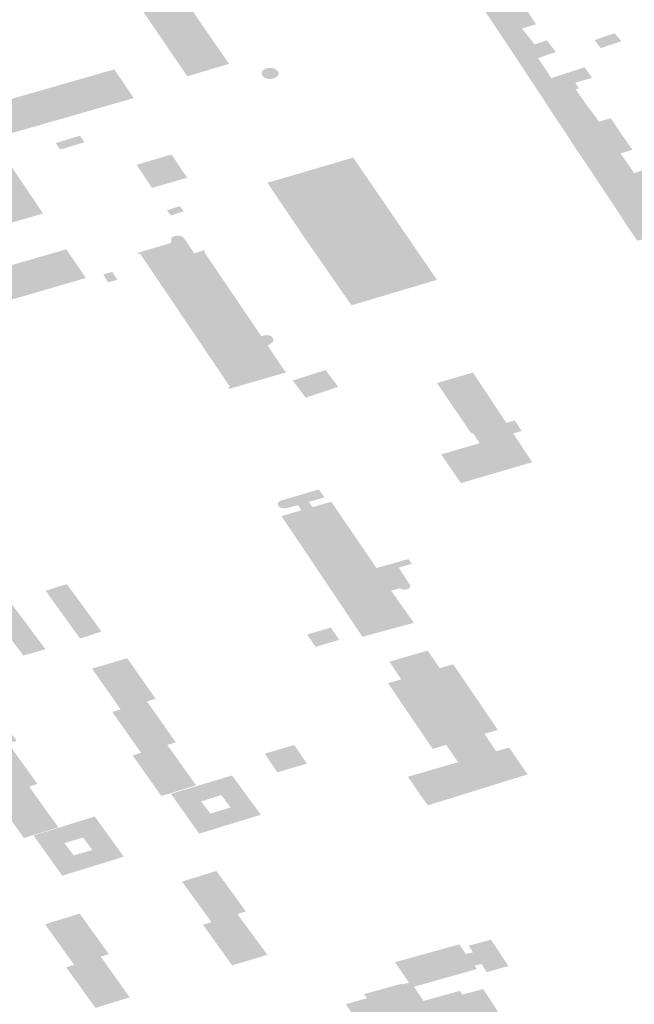
# Model space of a CAD drawing. Units: inches. Extents: x 16.433 to 16.727, y 49.12 to 49.293.
# Drawn here: x 16.575 to 16.577, y 49.248 to 49.252 of the extents above; entities that cross this region are included whole.
import ezdxf

# ---------------------------------------------------------------- set-up
doc = ezdxf.new("R2010")
doc.units = ezdxf.units.IN
doc.header["$MEASUREMENT"] = 0

msp = doc.modelspace()

# ---------------------------------------------------------------- hatches: boundary and pattern name
for points in [[(16.5755785, 49.2515615), (16.5755607, 49.2515879), (16.5755584, 49.2515913), (16.5754579, 49.2517408), (16.5753028, 49.2516955), (16.5755303, 49.2513619), (16.575685, 49.2514079), (16.5756778, 49.2514184), (16.5755812, 49.2515576), (16.5755785, 49.2515615)], [(16.5766895, 49.2515168), (16.5767691, 49.2515386), (16.5768211, 49.2515544), (16.5767817, 49.251615), (16.5767399, 49.2516771), (16.5766095, 49.2516369), (16.5766439, 49.251585), (16.5766509, 49.2515747), (16.5766895, 49.2515168)], [(16.5766895, 49.2515168), (16.5767616, 49.2514086), (16.5768286, 49.2514292), (16.576878, 49.2514458), (16.5768886, 49.2514493), (16.5768946, 49.2514517), (16.5768613, 49.2514948), (16.5768446, 49.2514894), (16.5768159, 49.2514801), (16.5767691, 49.2515386), (16.5766895, 49.2515168)], [(16.5771119, 49.2515209), (16.5770377, 49.251496), (16.5770608, 49.2514659), (16.5771375, 49.2514917), (16.577132, 49.251498), (16.5771146, 49.2515178), (16.5771119, 49.2515209)], [(16.5768286, 49.2514292), (16.5767616, 49.2514086), (16.5767638, 49.2514054), (16.5767695, 49.2513966), (16.5768107, 49.2513341), (16.5768775, 49.2513552), (16.5768666, 49.251372), (16.5768286, 49.2514292)], [(16.5758681, 49.251368), (16.5758678, 49.2513754), (16.5758639, 49.2513824), (16.5758598, 49.2513861), (16.5758546, 49.2513892), (16.5758487, 49.2513915), (16.5758421, 49.2513929), (16.5758324, 49.251393), (16.5758232, 49.2513912), (16.5758153, 49.2513875), (16.5758093, 49.2513825), (16.5758067, 49.2513776), (16.5758057, 49.2513724), (16.5758067, 49.2513672), (16.5758107, 49.2513619), (16.575814, 49.2513582), (16.5758201, 49.2513551), (16.5758272, 49.2513529), (16.5758348, 49.251352), (16.5758449, 49.2513527), (16.5758543, 49.2513553), (16.5758628, 49.2513609), (16.5758681, 49.251368)], [(16.5768494, 49.2512758), (16.5769554, 49.2513097), (16.5769679, 49.2513136), (16.5769801, 49.2513174), (16.5769663, 49.251338), (16.5770279, 49.2513561), (16.5770015, 49.2513951), (16.5769419, 49.2513761), (16.5769196, 49.2513688), (16.5768775, 49.2513552), (16.5768107, 49.2513341), (16.5768186, 49.2513222), (16.5768241, 49.2513139), (16.5768494, 49.2512758)], [(16.5748633, 49.2508155), (16.5748331, 49.2508607), (16.574803, 49.2508521), (16.5745579, 49.2512155), (16.5745877, 49.2512241), (16.5745584, 49.251268), (16.5745885, 49.2512767), (16.5746624, 49.2512979), (16.5746915, 49.2513063), (16.5747214, 49.2512625), (16.574745, 49.2512279), (16.5747599, 49.2512317), (16.5747496, 49.2512488), (16.5748016, 49.2512643), (16.5748069, 49.2512574), (16.5752602, 49.2513874), (16.5752672, 49.2513772), (16.5753144, 49.2513075), (16.5753323, 49.2512812), (16.574875, 49.2511499), (16.5748686, 49.2511591), (16.5748037, 49.2511406), (16.5749665, 49.2508986), (16.5749961, 49.2508536), (16.5749633, 49.2508443), (16.5748939, 49.2508243), (16.5748633, 49.2508155)], [(16.577007, 49.2512578), (16.5769679, 49.2513136), (16.5769554, 49.2513097), (16.5768494, 49.2512758), (16.5768786, 49.2512302), (16.5768848, 49.2512208), (16.576887, 49.2512172), (16.5769935, 49.2512534), (16.577007, 49.2512578)], [(16.576887, 49.2512172), (16.576921, 49.2511671), (16.5769272, 49.2511581), (16.57693, 49.251154), (16.5770418, 49.2511901), (16.5770544, 49.2511941), (16.577007, 49.2512578), (16.5769935, 49.2512534), (16.576887, 49.2512172)], [(16.5769701, 49.251091), (16.5769513, 49.2511205), (16.5769333, 49.2511486), (16.57693, 49.251154), (16.5770418, 49.2511901), (16.5770544, 49.2511941), (16.5770725, 49.2511994), (16.5770975, 49.2512067), (16.5771394, 49.251145), (16.5771147, 49.2511371), (16.5769701, 49.251091)], [(16.5751326, 49.251142), (16.5751496, 49.251118), (16.57506, 49.2510908), (16.5750434, 49.251115), (16.5751326, 49.251142)], [(16.577134, 49.251076), (16.5770072, 49.2510371), (16.5769701, 49.251091), (16.5771147, 49.2511371), (16.5771394, 49.251145), (16.5771776, 49.2510902), (16.577153, 49.2510822), (16.577134, 49.251076)], [(16.5754726, 49.2510726), (16.5753429, 49.2510345), (16.5753999, 49.2509485), (16.5755302, 49.2509867), (16.5755112, 49.2510131), (16.5754726, 49.2510726)], [(16.5771843, 49.251004), (16.5771688, 49.2510263), (16.577134, 49.251076), (16.5770072, 49.2510371), (16.5770098, 49.2510331), (16.5770156, 49.2510245), (16.5770566, 49.2509629), (16.5771657, 49.2509982), (16.5771843, 49.251004)], [(16.5763636, 49.2505815), (16.5764543, 49.2506085), (16.5761445, 49.2510609), (16.5760319, 49.2510279), (16.5760034, 49.2510196), (16.5758267, 49.2509678), (16.5759789, 49.2507428), (16.575994, 49.2507214), (16.5760737, 49.2506066), (16.5761379, 49.2505143), (16.5763636, 49.2505815)], [(16.577265, 49.2509159), (16.5772476, 49.2509113), (16.5772159, 49.2509029), (16.5771147, 49.2508756), (16.5771121, 49.2508794), (16.5771046, 49.2508908), (16.5770566, 49.2509629), (16.5771657, 49.2509982), (16.5771843, 49.251004), (16.5772428, 49.251022), (16.5772725, 49.2509824), (16.5772276, 49.250969), (16.577265, 49.2509159)], [(16.57728, 49.250847), (16.5771546, 49.250814), (16.5771221, 49.2508642), (16.5771162, 49.2508732), (16.5771147, 49.2508756), (16.5772159, 49.2509029), (16.5772476, 49.2509113), (16.5772723, 49.2508717), (16.5773603, 49.2508943), (16.5773742, 49.2508716), (16.5773348, 49.2508613), (16.5772865, 49.2508487), (16.57728, 49.250847)], [(16.5754549, 49.250866), (16.5754695, 49.2508467), (16.5755173, 49.2508621), (16.5755023, 49.2508814), (16.5754549, 49.250866)], [(16.57732, 49.2507858), (16.5771957, 49.250753), (16.5771894, 49.2507624), (16.5771838, 49.2507707), (16.5771546, 49.250814), (16.57728, 49.250847), (16.5772865, 49.2508487), (16.5773348, 49.2508613), (16.5773581, 49.2508258), (16.5773032, 49.2508114), (16.57732, 49.2507858)], [(16.5755853, 49.2503652), (16.5756082, 49.2503312), (16.5756886, 49.2502121), (16.5756818, 49.2502099), (16.5756854, 49.2502051), (16.5758984, 49.2502668), (16.5758964, 49.2502699), (16.5758928, 49.2502689), (16.575828, 49.2503651), (16.5758436, 49.2503756), (16.5758461, 49.2503783), (16.5758486, 49.2503815), (16.5758497, 49.2503862), (16.5758493, 49.2503896), (16.5758466, 49.2503934), (16.5758445, 49.250397), (16.5758401, 49.2504002), (16.5758349, 49.2504022), (16.5758292, 49.2504036), (16.5758244, 49.2504041), (16.5758183, 49.2504034), (16.5758104, 49.2504016), (16.5758042, 49.2504002), (16.5755924, 49.2507126), (16.5755959, 49.2507136), (16.575593, 49.2507179), (16.5755554, 49.2507071), (16.5755248, 49.2507541), (16.5755171, 49.2507643), (16.5755142, 49.2507671), (16.5755098, 49.2507696), (16.575504, 49.2507715), (16.575498, 49.2507724), (16.575492, 49.2507723), (16.5754851, 49.250771), (16.5754791, 49.2507685), (16.5754743, 49.2507653), (16.575471, 49.2507619), (16.5754702, 49.250745), (16.5753455, 49.2507083), (16.5753488, 49.2507039), (16.5753553, 49.2507059), (16.5755853, 49.2503652)], [(16.5745832, 49.2505766), (16.5746557, 49.2504703), (16.575155, 49.2506154), (16.5750827, 49.2507217), (16.5745832, 49.2505766)], [(16.5752372, 49.2505995), (16.5752712, 49.2506086), (16.5752612, 49.2506248), (16.575253, 49.2506379), (16.5752315, 49.2506322), (16.5752191, 49.250629), (16.5752372, 49.2505995)], [(16.576042, 49.2502748), (16.5759204, 49.2502359), (16.5759688, 49.2501726), (16.576089, 49.2502126), (16.576042, 49.2502748)], [(16.5768069, 49.2499336), (16.5765431, 49.2498563), (16.5764697, 49.2499625), (16.5766126, 49.250004), (16.5766047, 49.2500158), (16.5765867, 49.2500426), (16.576581, 49.2500409), (16.5765772, 49.2500464), (16.5764546, 49.2502267), (16.5765877, 49.2502657), (16.5767111, 49.250079), (16.5767423, 49.2500881), (16.576768, 49.2500491), (16.5767366, 49.2500403), (16.5768069, 49.2499336)], [(16.5763487, 49.2495753), (16.5763619, 49.2495581), (16.5763135, 49.2495436), (16.5763543, 49.2494797), (16.5763553, 49.2494748), (16.5763537, 49.2494702), (16.5763497, 49.2494661), (16.5763439, 49.2494633), (16.5763367, 49.2494619), (16.5763295, 49.2494622), (16.5763226, 49.2494641), (16.5763174, 49.2494674), (16.576285, 49.249458), (16.5763689, 49.2493391), (16.5761786, 49.2492878), (16.5758789, 49.2497344), (16.5759529, 49.2497557), (16.5759401, 49.2497749), (16.5758978, 49.2497636), (16.5758893, 49.2497626), (16.5758807, 49.2497636), (16.5758732, 49.2497666), (16.5758679, 49.2497712), (16.5758654, 49.2497766), (16.5758661, 49.2497824), (16.5758698, 49.2497875), (16.5758762, 49.2497914), (16.5760175, 49.2498327), (16.576038, 49.2498033), (16.5759805, 49.249787), (16.5759934, 49.2497673), (16.576045, 49.249782), (16.5760632, 49.2497873), (16.5762306, 49.2495421), (16.5763487, 49.2495753)], [(16.5751333, 49.2492811), (16.5751316, 49.2492835), (16.5751149, 49.2493068), (16.5750969, 49.2493316), (16.5750791, 49.2493565), (16.5750608, 49.2493818), (16.575043, 49.2494066), (16.5750247, 49.249432), (16.575006, 49.249458), (16.575083, 49.2494821), (16.5750873, 49.2494788), (16.5751027, 49.2494577), (16.5751212, 49.2494325), (16.5751393, 49.2494077), (16.5751577, 49.2493825), (16.5751758, 49.2493576), (16.5751938, 49.2493329), (16.5752126, 49.2493073), (16.5751333, 49.2492811)], [(16.575005, 49.2492416), (16.5749239, 49.2492179), (16.5749063, 49.2492412), (16.5748874, 49.2492661), (16.5748688, 49.2492905), (16.5748501, 49.2493153), (16.5748313, 49.2493403), (16.5748124, 49.2493653), (16.5747929, 49.249391), (16.5748743, 49.2494165), (16.5748931, 49.2493915), (16.5749118, 49.2493664), (16.5749305, 49.2493414), (16.5749491, 49.2493166), (16.5749674, 49.249292), (16.574986, 49.249267), (16.5750032, 49.2492441), (16.575005, 49.2492416)], [(16.5759737, 49.2492959), (16.5760049, 49.2492505), (16.5760929, 49.2492761), (16.5760615, 49.2493215), (16.5759737, 49.2492959)], [(16.5751779, 49.2491698), (16.5753083, 49.2492082), (16.5754129, 49.2490582), (16.5753814, 49.2490482), (16.5753847, 49.2490432), (16.5754879, 49.248897), (16.5754565, 49.2488873), (16.5754599, 49.2488825), (16.5755628, 49.2487379), (16.5754663, 49.248708), (16.5754342, 49.2486985), (16.5753279, 49.2488486), (16.5753592, 49.2488583), (16.5752525, 49.2490094), (16.5752838, 49.2490187), (16.5751779, 49.2491698)], [(16.5767476, 49.2488402), (16.5767822, 49.2487891), (16.5767908, 49.2487786), (16.5764204, 49.2486637), (16.5763919, 49.2487036), (16.5763734, 49.2487304), (16.5763472, 49.2487699), (16.5765328, 49.2488235), (16.576519, 49.2488433), (16.5765027, 49.2488671), (16.576489, 49.2488873), (16.5764387, 49.2488726), (16.5762732, 49.2491157), (16.5763221, 49.2491301), (16.5762786, 49.2491955), (16.5764198, 49.2492365), (16.5764648, 49.2491716), (16.5765146, 49.2491857), (16.5766799, 49.2489427), (16.57663, 49.2489281), (16.5766738, 49.2488639), (16.5767215, 49.2488779), (16.5767476, 49.2488402)], [(16.5747909, 49.2490522), (16.5748987, 49.2489029), (16.5748676, 49.248893), (16.5748712, 49.2488881), (16.5749757, 49.2487429), (16.5749452, 49.2487329), (16.5749486, 49.248728), (16.575053, 49.2485826), (16.5749575, 49.2485525), (16.5749256, 49.2485426), (16.5748177, 49.2486932), (16.5748489, 49.2487027), (16.57474, 49.2488529), (16.5747715, 49.2488628), (16.5746629, 49.2490133), (16.5747909, 49.2490522)], [(16.5758168, 49.2488551), (16.5758637, 49.2487861), (16.5759732, 49.2488182), (16.5759263, 49.248887), (16.5758168, 49.2488551)], [(16.5757157, 49.2482612), (16.5758269, 49.2481107), (16.5756965, 49.2480716), (16.5755882, 49.2482219), (16.5756198, 49.2482317), (16.5755107, 49.2483817), (16.5756381, 49.2484211), (16.575747, 49.2482711), (16.5757157, 49.2482612)], [(16.5750851, 49.2481104), (16.5750927, 49.2480998), (16.5751067, 49.2480802), (16.5751089, 49.2480771), (16.5751116, 49.2480733), (16.57521, 49.248104), (16.5752401, 49.2481131), (16.5752208, 49.2481399), (16.5752066, 49.2481597), (16.5751931, 49.2481783), (16.5751782, 49.2481988), (16.5751662, 49.2482156), (16.5751509, 49.2482369), (16.5751318, 49.2482633), (16.5750041, 49.2482236), (16.575008, 49.248218), (16.5750087, 49.248217), (16.5750226, 49.2481977), (16.5750235, 49.2481965), (16.5750299, 49.2481876), (16.5750479, 49.2481624), (16.5750528, 49.2481556), (16.5750681, 49.2481341), (16.5750692, 49.2481326), (16.5750851, 49.2481104)], [(16.5765486, 49.2479636), (16.57658, 49.2479717), (16.576609, 49.2479797), (16.5766254, 49.2479841), (16.5767016, 49.2478678), (16.5766954, 49.2478661), (16.5766869, 49.2478788), (16.5764824, 49.2478211), (16.5764915, 49.2478082), (16.576485, 49.2478062), (16.5764685, 49.24783), (16.5764405, 49.2478223), (16.5763991, 49.2478856), (16.5761934, 49.2478278), (16.5762032, 49.247813), (16.5761955, 49.2478108), (16.5761167, 49.247928), (16.5761956, 49.2479498), (16.5761844, 49.2479651), (16.5763238, 49.2480038), (16.5763261, 49.248001), (16.5763506, 49.2480077), (16.5762995, 49.2480834), (16.5763628, 49.2481009), (16.576378, 49.2481052), (16.5763855, 49.2481073), (16.5764015, 49.2481117), (16.5764298, 49.2481195), (16.5764382, 49.2481219), (16.5764857, 49.248135), (16.5764965, 49.248138), (16.576511, 49.248142), (16.5765331, 49.2481481), (16.5765369, 49.2481492), (16.576547, 49.2481351), (16.5765609, 49.2481136), (16.5765876, 49.2481202), (16.5765721, 49.2481445), (16.5766545, 49.2481664), (16.5767192, 49.248069), (16.5766386, 49.2480468), (16.5766197, 49.2480766), (16.5765943, 49.2480708), (16.576602, 49.2480578), (16.5765939, 49.2480556), (16.576369, 49.2479923), (16.5763958, 49.2479534), (16.5764051, 49.24794), (16.5765398, 49.2479774), (16.5765486, 49.2479636)], [(16.575256, 49.2480391), (16.5752291, 49.2480772), (16.57521, 49.248104), (16.5751116, 49.2480733), (16.5751003, 49.2480699), (16.5750819, 49.2480641), (16.575084, 49.2480613), (16.5750869, 49.2480574), (16.5751012, 49.2480374), (16.5751082, 49.248028), (16.5751321, 49.2479957), (16.5751482, 49.2479731), (16.5751533, 49.2479657), (16.5751562, 49.2479617), (16.5751564, 49.2479613), (16.5751639, 49.2479511), (16.5751709, 49.2479413), (16.575186, 49.2479206), (16.5751906, 49.2479142), (16.5753171, 49.2479532), (16.575298, 49.2479801), (16.5752706, 49.2480186), (16.575256, 49.2480391)]]:
    msp.add_hatch(color=256).paths.add_polyline_path(points, flags=0)
h = msp.add_hatch(color=256)
h.paths.add_polyline_path([(16.5755264, 49.2486264), (16.5754699, 49.2487065), (16.5755685, 49.2487361), (16.575696, 49.2487744), (16.575777, 49.2486638), (16.5758023, 49.2486292), (16.5755746, 49.248559), (16.5755526, 49.248589), (16.575538, 49.2486098), (16.5755264, 49.2486264)], flags=0)
h.paths.add_polyline_path([(16.5756159, 49.2486334), (16.5756902, 49.2486558), (16.5756562, 49.248702), (16.5755813, 49.248678), (16.5756039, 49.2486488), (16.5756159, 49.2486334)], flags=0)
h = msp.add_hatch(color=256)
h.paths.add_polyline_path([(16.575021, 49.2484686), (16.5750185, 49.2484722), (16.5750139, 49.2484785), (16.5749612, 49.2485521), (16.5750558, 49.2485815), (16.5750638, 49.248584), (16.5751597, 49.2486138), (16.5751637, 49.248615), (16.5751677, 49.2486163), (16.5751879, 49.2486224), (16.5752644, 49.2485165), (16.5752763, 49.2485), (16.5752947, 49.2484738), (16.5752878, 49.2484716), (16.5752691, 49.2484657), (16.5750676, 49.2484035), (16.5750565, 49.2484187), (16.5750471, 49.2484316), (16.5750302, 49.248455), (16.575021, 49.2484686)], flags=0)
h.paths.add_polyline_path([(16.5751095, 49.2484783), (16.5751788, 49.2484986), (16.5751445, 49.2485446), (16.5750756, 49.2485239), (16.5750993, 49.2484925), (16.5751095, 49.2484783)], flags=0)

doc.saveas('drawing.dxf')
